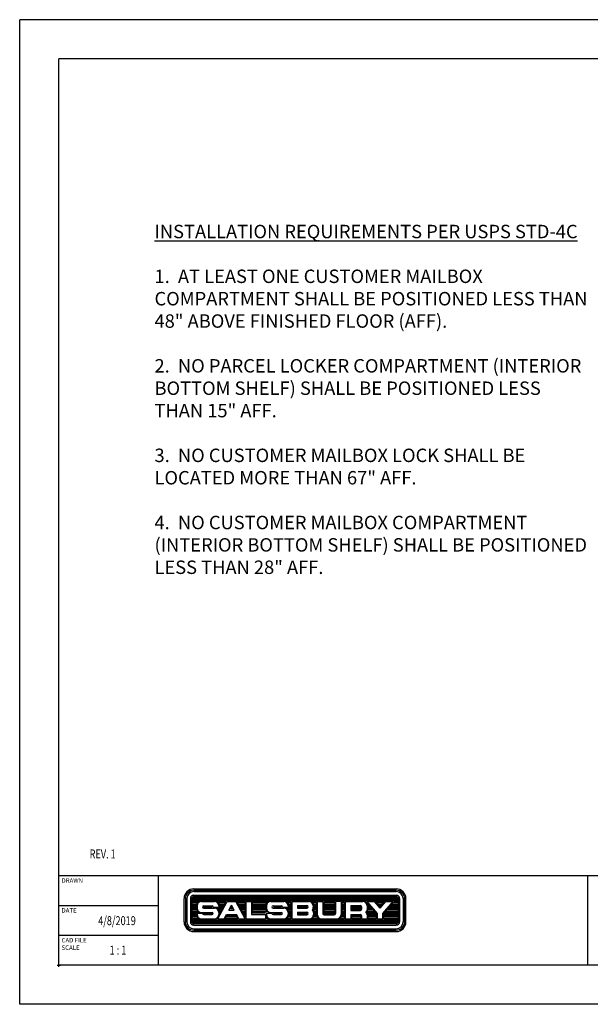
# Model space of a CAD drawing. Units: inches. Extents: x 2493 to 2663, y 200 to 310.
# Drawn here: x 2493 to 2557, y 200 to 310 of the extents above; entities that cross this region are included whole.
import ezdxf
from ezdxf.enums import TextEntityAlignment as Align

# ---------------------------------------------------------------- set-up
doc = ezdxf.new("R2010")
doc.units = ezdxf.units.IN
doc.header["$MEASUREMENT"] = 0
doc.header["$PDMODE"] = 2
doc.header["$PDSIZE"] = 0.2
doc.styles.add('Simplex Italic', font='SIMPLEX.shx', dxfattribs={"oblique": 15, "height": 3})
doc.styles.get("Standard").update_dxf_attribs({"font": 'simplex.shx', "width": 0.75})

msp = doc.modelspace()

# ---------------------------------------------------------------- linework, layer by layer
at = {"color": 7}
for p, q in [((2493.0683, 200.4679), (2493.0683, 310.4679)), ((2663.0683, 310.4679), (2493.0683, 310.4679)), ((2497.4433, 204.8429), (2497.4433, 306.0929)), ((2658.6933, 306.0929), (2497.4433, 306.0929)), ((2508.5733, 204.8429), (2508.5733, 214.8429)), ((2556.5683, 204.8429), (2556.5683, 214.8429)), ((2535.3678, 212.3814), (2512.3249, 212.3814)), ((2535.1934, 212.5116), (2512.5054, 212.5116)), ((2512.5415, 213.3679), (2535.1512, 213.3679)), ((2512.5415, 213.2115), (2535.1512, 213.2115)), ((2512.5415, 213.0551), (2535.1512, 213.0551)), ((2512.5415, 212.6641), (2535.1512, 212.6641)), ((2497.4433, 211.5129), (2508.5733, 211.5129)), ((2511.4467, 209.6925), (2511.4467, 212.2731)), ((2511.6031, 212.2731), (2511.6031, 209.6925)), ((2511.7595, 212.2731), (2511.7595, 209.6925)), ((2512.1505, 212.2731), (2512.1505, 209.6925)), ((2512.2993, 212.2731), (2512.2993, 209.6925)), ((2535.3934, 212.225), (2512.2993, 212.225)), ((2535.3934, 212.0686), (2512.2993, 212.0686)), ((2513.0155, 211.9122), (2512.2993, 211.9122)), ((2512.8846, 211.7558), (2512.2993, 211.7558)), ((2512.8236, 211.5994), (2512.2993, 211.5994)), ((2512.8092, 211.443), (2512.2993, 211.443)), ((2512.8092, 211.2866), (2512.2993, 211.2866)), ((2512.8092, 211.4715), (2512.8092, 211.2271)), ((2512.8942, 211.4715), (2512.8942, 211.2271)), ((2513.3829, 211.9603), (2514.8492, 211.9603)), ((2513.6146, 211.3424), (2514.5973, 211.3424)), ((2513.642, 211.4715), (2514.5901, 211.4715)), ((2513.642, 211.2271), (2514.8492, 211.2271)), ((2514.7123, 211.3493), (2514.7123, 211.3053)), ((2514.7123, 211.3053), (2515.3379, 211.3053)), ((2515.1605, 211.2203), (2515.4229, 211.2203)), ((2516.1393, 211.9122), (2515.2166, 211.9122)), ((2515.2248, 210.0053), (2516.261, 211.9603)), ((2515.3379, 211.4715), (2515.3379, 211.3053)), ((2516.0564, 211.7558), (2515.3475, 211.7558)), ((2515.9735, 211.5994), (2515.4085, 211.5994)), ((2515.4229, 210.5605), (2516.1859, 212.0001)), ((2515.4229, 211.4715), (2515.4229, 211.2203)), ((2515.8906, 211.443), (2515.4229, 211.443)), ((2515.8078, 211.2866), (2515.4229, 211.2866)), ((2516.261, 211.9603), (2517.2385, 211.9603)), ((2516.4509, 210.9828), (2516.7497, 211.5465)), ((2516.6253, 211.1302), (2516.7497, 211.365)), ((2517.0485, 210.9828), (2516.7497, 211.5465)), ((2516.8742, 211.1302), (2516.7497, 211.365)), ((2518.2746, 210.0053), (2517.2385, 211.9603)), ((2518.2678, 210.1996), (2517.3136, 212.0001)), ((2518.2678, 211.9122), (2517.3602, 211.9122)), ((2518.2678, 211.7558), (2517.443, 211.7558)), ((2518.2678, 211.5994), (2517.5259, 211.5994)), ((2518.2678, 211.443), (2517.6088, 211.443)), ((2518.2678, 211.2866), (2517.6917, 211.2866)), ((2518.2678, 211.9603), (2518.2678, 210.1996)), ((2518.3528, 211.9603), (2518.9784, 211.9603)), ((2518.3528, 211.9603), (2518.3528, 210.0053)), ((2518.9784, 211.9603), (2518.9784, 210.494)), ((2519.0634, 211.9122), (2519.0634, 210.661)), ((2520.7639, 211.9122), (2519.0634, 211.9122)), ((2520.633, 211.7558), (2519.0634, 211.7558)), ((2520.572, 211.5994), (2519.0634, 211.5994)), ((2520.5576, 211.443), (2519.0634, 211.443)), ((2520.5576, 211.2866), (2519.0634, 211.2866)), ((2520.5576, 211.4715), (2520.5576, 211.2271)), ((2520.6426, 211.4715), (2520.6426, 211.2271)), ((2521.1313, 211.9603), (2522.5976, 211.9603)), ((2521.3904, 211.4715), (2522.3386, 211.4715)), ((2521.3904, 211.2271), (2522.5976, 211.2271)), ((2522.3181, 211.443), (2521.4495, 211.443)), ((2522.333, 211.2866), (2521.4495, 211.2866)), ((2522.4607, 211.3493), (2522.4607, 211.3053)), ((2522.4607, 211.3053), (2523.0863, 211.3053)), ((2522.9089, 211.2203), (2523.1713, 211.2203)), ((2523.3982, 211.9122), (2522.965, 211.9122)), ((2523.0863, 211.4715), (2523.0863, 211.3053)), ((2523.3982, 211.7558), (2523.0959, 211.7558)), ((2523.3982, 211.5994), (2523.1569, 211.5994)), ((2523.1713, 211.4715), (2523.1713, 211.2203)), ((2523.3982, 211.443), (2523.1713, 211.443)), ((2523.3982, 211.2866), (2523.1713, 211.2866)), ((2523.3982, 211.9603), (2523.3982, 210.0053)), ((2523.4832, 211.9603), (2523.4832, 210.0053)), ((2523.4832, 211.9603), (2525.4382, 211.9603)), ((2523.4832, 211.4715), (2523.4832, 211.2271)), ((2524.1088, 211.4911), (2525.1792, 211.4911)), ((2524.1088, 211.4911), (2524.1088, 211.2174)), ((2524.1088, 211.2174), (2525.1792, 211.2174)), ((2525.194, 211.4058), (2524.1938, 211.4058)), ((2524.1938, 211.4058), (2524.1938, 211.3021)), ((2525.194, 211.3021), (2524.1938, 211.3021)), ((2526.2569, 211.9122), (2525.7665, 211.9122)), ((2525.8879, 211.4715), (2525.8879, 211.3053)), ((2526.2569, 211.7558), (2525.8975, 211.7558)), ((2526.2569, 211.5994), (2525.9584, 211.5994)), ((2526.2569, 211.2866), (2525.9726, 211.2866)), ((2525.9729, 211.4715), (2525.9729, 211.3053)), ((2526.2569, 211.443), (2525.9729, 211.443)), ((2526.2569, 211.9603), (2526.2569, 210.494)), ((2526.3419, 211.9603), (2526.3419, 210.494)), ((2526.3419, 211.9603), (2526.9675, 211.9603)), ((2526.9675, 211.9603), (2526.9675, 210.6113)), ((2527.0525, 211.9603), (2527.0525, 210.6113)), ((2528.2901, 211.9122), (2527.0525, 211.9122)), ((2528.2901, 211.7558), (2527.0525, 211.7558)), ((2528.2901, 211.5994), (2527.0525, 211.5994)), ((2528.2901, 211.443), (2527.0525, 211.443)), ((2528.2901, 211.2866), (2527.0525, 211.2866)), ((2528.2901, 211.9603), (2528.2901, 210.6113)), ((2529.0007, 211.9603), (2528.3751, 211.9603)), ((2528.3751, 211.9603), (2528.3751, 210.6113)), ((2529.0007, 211.9603), (2529.0007, 210.494)), ((2529.0857, 211.9603), (2529.0857, 210.494)), ((2529.3732, 211.9122), (2529.0857, 211.9122)), ((2529.3732, 211.7558), (2529.0857, 211.7558)), ((2529.3732, 211.5994), (2529.0857, 211.5994)), ((2529.3732, 211.443), (2529.0857, 211.443)), ((2529.3732, 211.2866), (2529.0857, 211.2866)), ((2529.3732, 211.9603), (2529.3732, 210.0053)), ((2529.4582, 211.9603), (2529.4582, 210.0053)), ((2529.4582, 211.9603), (2531.4132, 211.9603)), ((2529.4582, 211.4715), (2529.4582, 211.2271)), ((2530.0838, 211.4911), (2530.0838, 210.9632)), ((2530.0838, 211.4911), (2531.1541, 211.4911)), ((2530.1688, 211.4061), (2530.1688, 211.0482)), ((2530.1688, 211.4061), (2531.1541, 211.4061)), ((2531.206, 211.2866), (2530.1688, 211.2866)), ((2531.206, 211.3542), (2531.206, 211.1001)), ((2531.291, 211.3542), (2531.291, 211.1001)), ((2532.9704, 210.5991), (2531.8377, 211.9046)), ((2533.0554, 210.6309), (2531.9019, 211.9603)), ((2531.9019, 211.9603), (2532.7302, 211.9603)), ((2531.9019, 211.4715), (2531.9019, 210.9913)), ((2532.1025, 211.5994), (2531.9725, 211.5994)), ((2531.9869, 211.4715), (2531.9869, 210.9913)), ((2532.2382, 211.443), (2531.9869, 211.443)), ((2532.3739, 211.2866), (2531.9869, 211.2866)), ((2533.3682, 211.2249), (2532.7302, 211.9603)), ((2533.3682, 211.3546), (2532.7944, 212.016)), ((2533.8519, 211.9122), (2532.8844, 211.9122)), ((2533.7162, 211.7558), (2533.0201, 211.7558)), ((2533.5805, 211.5994), (2533.1558, 211.5994)), ((2533.4448, 211.443), (2533.2915, 211.443)), ((2533.3682, 211.3546), (2533.942, 212.016)), ((2533.3682, 211.2249), (2534.0062, 211.9603)), ((2533.681, 210.6309), (2534.8344, 211.9603)), ((2533.766, 210.5991), (2534.9053, 211.9122)), ((2534.0062, 211.9603), (2534.8344, 211.9603)), ((2535.3934, 211.2866), (2534.3625, 211.2866)), ((2535.3934, 211.443), (2534.4982, 211.443)), ((2535.3934, 211.5994), (2534.6339, 211.5994)), ((2535.3934, 211.7558), (2534.7696, 211.7558)), ((2535.3934, 211.9122), (2534.9053, 211.9122)), ((2535.3934, 212.2731), (2535.3934, 209.6925)), ((2535.5422, 212.2731), (2535.5422, 209.6925)), ((2535.9332, 212.2731), (2535.9332, 209.6925)), ((2536.0896, 212.2731), (2536.0896, 209.6925)), ((2536.246, 209.6925), (2536.246, 212.2731)), ((2512.8174, 211.1302), (2512.2993, 211.1302)), ((2512.8681, 210.9738), (2512.2993, 210.9738)), ((2512.9813, 210.8174), (2512.2993, 210.8174)), ((2514.7038, 210.661), (2512.2993, 210.661)), ((2512.8092, 210.5046), (2512.2993, 210.5046)), ((2512.828, 210.3482), (2512.2993, 210.3482)), ((2512.8952, 210.1918), (2512.2993, 210.1918)), ((2512.8092, 210.6602), (2512.8092, 210.494)), ((2512.8942, 210.6602), (2513.5198, 210.6602)), ((2512.8942, 210.6602), (2512.8942, 210.494)), ((2513.3829, 210.7384), (2514.5901, 210.7384)), ((2513.5198, 210.6602), (2513.5198, 210.6162)), ((2514.6399, 210.5046), (2513.5922, 210.5046)), ((2513.642, 210.494), (2514.5901, 210.494)), ((2515.7249, 211.1302), (2515.2683, 211.1302)), ((2515.3379, 210.7384), (2515.3379, 210.494)), ((2515.642, 210.9738), (2515.3724, 210.9738)), ((2515.5591, 210.8174), (2515.4175, 210.8174)), ((2515.4229, 210.7384), (2515.4229, 210.5605)), ((2515.9329, 210.0053), (2516.1919, 210.494)), ((2516.008, 209.9655), (2516.2108, 210.3482)), ((2517.3715, 210.1918), (2516.1279, 210.1918)), ((2516.1919, 210.494), (2517.3076, 210.494)), ((2517.2886, 210.3482), (2516.2108, 210.3482)), ((2516.4509, 210.9828), (2517.0485, 210.9828)), ((2516.8742, 211.1302), (2516.6253, 211.1302)), ((2517.4915, 209.9655), (2517.2886, 210.3482)), ((2517.5666, 210.0053), (2517.3076, 210.494)), ((2518.2678, 211.1302), (2517.7746, 211.1302)), ((2518.2678, 210.9738), (2517.8575, 210.9738)), ((2518.2678, 210.8174), (2517.9404, 210.8174)), ((2518.2678, 210.661), (2518.0233, 210.661)), ((2518.2678, 210.5046), (2518.1062, 210.5046)), ((2518.9784, 210.494), (2520.5522, 210.494)), ((2520.5658, 211.1302), (2519.0634, 211.1302)), ((2520.6165, 210.9738), (2519.0634, 210.9738)), ((2520.7297, 210.8174), (2519.0634, 210.8174)), ((2520.5658, 210.661), (2519.0634, 210.661)), ((2520.5522, 210.494), (2520.5522, 210.0053)), ((2520.6372, 210.2024), (2520.6372, 210.0053)), ((2520.6426, 210.6602), (2521.2682, 210.6602)), ((2520.6426, 210.6602), (2520.6426, 210.494)), ((2521.1313, 210.7384), (2522.3386, 210.7384)), ((2521.2682, 210.6602), (2521.2682, 210.6162)), ((2522.3883, 210.5046), (2521.3406, 210.5046)), ((2521.3904, 210.494), (2522.3386, 210.494)), ((2522.3181, 210.661), (2521.4396, 210.661)), ((2523.3982, 211.1302), (2523.0167, 211.1302)), ((2523.3982, 210.1918), (2523.0853, 210.1918)), ((2523.0863, 210.7384), (2523.0863, 210.494)), ((2523.3982, 210.9738), (2523.1208, 210.9738)), ((2523.3982, 210.3482), (2523.1525, 210.3482)), ((2523.3982, 210.8174), (2523.1659, 210.8174)), ((2523.1713, 210.7384), (2523.1713, 210.494)), ((2523.3982, 210.661), (2523.1713, 210.661)), ((2523.3982, 210.5046), (2523.1713, 210.5046)), ((2523.4832, 210.6602), (2523.4832, 210.494)), ((2524.1088, 210.7482), (2525.1792, 210.7482)), ((2524.1088, 210.7482), (2524.1088, 210.4745)), ((2524.1088, 210.4745), (2525.1792, 210.4745)), ((2525.194, 210.661), (2524.1938, 210.661)), ((2524.1938, 210.661), (2524.1938, 210.5573)), ((2525.194, 210.5573), (2524.1938, 210.5573)), ((2526.3429, 210.1918), (2525.9259, 210.1918)), ((2525.927, 210.7384), (2525.927, 210.494)), ((2526.2569, 211.1302), (2525.9455, 211.1302)), ((2526.2569, 210.9738), (2525.9471, 210.9738)), ((2526.2757, 210.3482), (2525.9931, 210.3482)), ((2526.2569, 210.8174), (2526.0051, 210.8174)), ((2526.012, 210.7384), (2526.012, 210.494)), ((2526.2569, 210.661), (2526.012, 210.661)), ((2526.2569, 210.5046), (2526.012, 210.5046)), ((2528.2901, 211.1302), (2527.0525, 211.1302)), ((2528.2901, 210.9738), (2527.0525, 210.9738)), ((2528.2901, 210.8174), (2527.0525, 210.8174)), ((2528.2901, 210.661), (2527.0525, 210.661)), ((2527.1043, 210.5595), (2528.2382, 210.5595)), ((2527.1043, 210.4745), (2528.2382, 210.4745)), ((2529.3732, 210.1918), (2528.9997, 210.1918)), ((2529.3732, 210.3482), (2529.0669, 210.3482)), ((2529.3732, 211.1302), (2529.0857, 211.1302)), ((2529.3732, 210.9738), (2529.0857, 210.9738)), ((2529.3732, 210.8174), (2529.0857, 210.8174)), ((2529.3732, 210.661), (2529.0857, 210.661)), ((2529.3732, 210.5046), (2529.0857, 210.5046)), ((2529.4582, 210.6602), (2529.4582, 210.494)), ((2530.0838, 210.9632), (2531.1541, 210.9632)), ((2530.0838, 210.494), (2530.0838, 210.0053)), ((2530.0838, 210.494), (2531.1541, 210.494)), ((2531.206, 211.1302), (2530.1688, 211.1302)), ((2530.1688, 211.0482), (2531.1541, 211.0482)), ((2530.1688, 210.409), (2530.1688, 210.0053)), ((2530.1688, 210.409), (2531.1541, 210.409)), ((2531.206, 210.3482), (2530.1688, 210.3482)), ((2531.206, 210.1918), (2530.1688, 210.1918)), ((2531.206, 210.3572), (2531.206, 210.0053)), ((2531.291, 210.3572), (2531.291, 210.0053)), ((2531.9019, 210.448), (2531.9019, 210.0053)), ((2532.9167, 210.661), (2531.9346, 210.661)), ((2532.781, 210.8174), (2531.9423, 210.8174)), ((2532.9704, 210.5046), (2531.9834, 210.5046)), ((2532.6453, 210.9738), (2531.9851, 210.9738)), ((2532.5096, 211.1302), (2531.9869, 211.1302)), ((2531.9869, 210.448), (2531.9869, 210.0053)), ((2532.9704, 210.3482), (2531.9869, 210.3482)), ((2532.9704, 210.1918), (2531.9869, 210.1918)), ((2532.9704, 210.0053), (2532.9704, 210.5991)), ((2533.0554, 210.0053), (2533.0554, 210.6309)), ((2533.681, 210.0053), (2533.681, 210.6309)), ((2533.766, 210.0053), (2533.766, 210.5991)), ((2535.3934, 210.5046), (2533.766, 210.5046)), ((2535.3934, 210.3482), (2533.766, 210.3482)), ((2535.3934, 210.1918), (2533.766, 210.1918)), ((2535.3934, 210.661), (2533.8197, 210.661)), ((2535.3934, 210.8174), (2533.9554, 210.8174)), ((2535.3934, 210.9738), (2534.0911, 210.9738)), ((2535.3934, 211.1302), (2534.2268, 211.1302)), ((2513.0381, 210.0354), (2512.2993, 210.0354)), ((2535.3934, 209.879), (2512.2993, 209.879)), ((2535.3934, 209.7226), (2512.2993, 209.7226)), ((2535.3678, 209.5841), (2512.3249, 209.5841)), ((2535.1934, 209.4539), (2512.5054, 209.4539)), ((2512.5415, 209.3015), (2535.1512, 209.3015)), ((2513.3829, 210.0053), (2514.8492, 210.0053)), ((2515.2248, 210.0053), (2515.9329, 210.0053)), ((2517.4544, 210.0354), (2516.0451, 210.0354)), ((2517.5666, 210.0053), (2518.2746, 210.0053)), ((2518.3528, 210.0053), (2520.5522, 210.0053)), ((2521.1313, 210.0053), (2522.5976, 210.0053)), ((2523.3982, 210.0354), (2522.9424, 210.0354)), ((2523.4832, 210.0053), (2525.4382, 210.0053)), ((2526.4859, 210.0354), (2525.783, 210.0354)), ((2526.8306, 210.0053), (2528.5119, 210.0053)), ((2529.3732, 210.0354), (2528.8567, 210.0354)), ((2529.4582, 210.0053), (2530.0838, 210.0053)), ((2531.206, 210.0354), (2530.1688, 210.0354)), ((2531.291, 210.0053), (2531.9019, 210.0053)), ((2532.9704, 210.0354), (2531.9869, 210.0354)), ((2533.0554, 210.0053), (2533.681, 210.0053)), ((2535.3934, 210.0354), (2533.766, 210.0354)), ((2497.4433, 208.1829), (2508.5733, 208.1829)), ((2512.5415, 208.9105), (2535.1512, 208.9105)), ((2512.5415, 208.7541), (2535.1512, 208.7541)), ((2512.5415, 208.5977), (2535.1512, 208.5977)), ((2658.6933, 204.8429), (2497.4433, 204.8429)), ((2663.0683, 200.4679), (2493.0683, 200.4679))]:
    msp.add_line(p, q, dxfattribs=at)
at = {"lineweight": -3}
for p, q in [((2497.4433, 214.8429), (2508.5733, 214.8429)), ((2508.5733, 214.8429), (2556.5683, 214.8429)), ((2556.5683, 214.8429), (2602.5683, 214.8429))]:
    msp.add_line(p, q, dxfattribs=at)
at = {"color": 7}
for centre, radius, start, end in [((2512.5415, 212.2731), 1.0948, 90, 180), ((2512.5415, 212.2731), 0.9384, 90, 180), ((2512.5415, 212.2731), 0.782, 90, 180), ((2512.5415, 212.2731), 0.391, 90, 180), ((2512.5415, 212.2731), 0.2422, 90, 180), ((2535.1512, 212.2731), 1.0948, 0, 90), ((2535.1512, 212.2731), 0.9384, 0, 90), ((2535.1512, 212.2731), 0.782, 0, 90), ((2535.1512, 212.2731), 0.391, 0, 90), ((2535.1512, 212.2731), 0.2422, 0, 90), ((2513.3829, 211.4715), 0.5737, 90, 180), ((2513.3829, 211.2271), 0.5737, 180, 270), ((2513.3829, 211.4715), 0.4888, 90, 180), ((2513.3829, 211.2271), 0.4888, 180, 270), ((2513.642, 211.3493), 0.1222, 90, 270), ((2514.5901, 211.3493), 0.1222, 0, 90), ((2514.8492, 211.4715), 0.5737, 0, 90), ((2514.8492, 211.4715), 0.4888, 0, 90), ((2514.8492, 210.7384), 0.4888, 0, 90), ((2514.8492, 210.7384), 0.5737, 0, 57.14012), ((2521.1313, 211.4715), 0.5737, 90, 180), ((2521.1313, 211.2271), 0.5737, 180, 225.57125), ((2521.1313, 211.4715), 0.4888, 90, 180), ((2521.1313, 211.2271), 0.4888, 180, 270), ((2521.3904, 211.3493), 0.1222, 90, 270), ((2522.3386, 211.3493), 0.1222, 0, 90), ((2522.5976, 211.4715), 0.5737, 0, 90), ((2522.5976, 211.4715), 0.4888, 0, 90), ((2522.5976, 210.7384), 0.4888, 0, 90), ((2522.5976, 210.7384), 0.5737, 0, 57.14012), ((2525.1792, 211.3542), 0.1368, 270, 90), ((2525.1792, 211.3561), 0.0519, 270, 90), ((2525.3991, 211.4715), 0.5737, 0, 90), ((2525.3991, 211.4715), 0.4888, 0, 90), ((2525.3991, 211.3053), 0.4888, 324.549457, 0), ((2525.3991, 211.3053), 0.5737, 331.746328, 0), ((2531.1541, 211.3542), 0.1368, 0, 90), ((2531.1541, 211.3542), 0.0519, 0, 90), ((2531.4132, 211.4715), 0.5737, 0, 90), ((2531.4132, 211.4715), 0.4888, 0, 90), ((2513.3829, 210.494), 0.5737, 180, 270), ((2513.3829, 210.494), 0.4888, 180, 270), ((2513.642, 210.6162), 0.1222, 180, 270), ((2514.5901, 210.6162), 0.1222, 270, 90), ((2514.8492, 210.494), 0.4888, 270, 0), ((2521.1313, 210.494), 0.5737, 210.545917, 270), ((2521.1313, 210.494), 0.4888, 180, 270), ((2521.3904, 210.6162), 0.1222, 180, 270), ((2522.3386, 210.6162), 0.1222, 270, 90), ((2522.5976, 210.494), 0.5737, 270, 0), ((2522.5976, 210.494), 0.4888, 270, 0), ((2525.1792, 210.6113), 0.1368, 270, 90), ((2525.1792, 210.6113), 0.0519, 270, 90), ((2525.4382, 210.494), 0.5737, 270, 0), ((2525.4382, 210.494), 0.4888, 270, 0), ((2525.5524, 210.7384), 0.3746, 0, 49.173667), ((2525.5524, 210.7384), 0.4596, 0, 39.985464), ((2526.8306, 210.494), 0.5737, 180, 270), ((2526.8306, 210.494), 0.4888, 180, 270), ((2527.1043, 210.6113), 0.1368, 180, 270), ((2527.1043, 210.6113), 0.0519, 180, 270), ((2528.2382, 210.6113), 0.1368, 270, 0), ((2528.2382, 210.6113), 0.0519, 270, 0), ((2528.5119, 210.494), 0.5737, 270, 0), ((2528.5119, 210.494), 0.4888, 270, 0), ((2531.1541, 211.1001), 0.1368, 270, 0), ((2531.1541, 211.1001), 0.0519, 270, 0), ((2531.1541, 210.3572), 0.1368, 0, 90), ((2531.1541, 210.3572), 0.0519, 0, 90), ((2531.5273, 211.0149), 0.3746, 310.826333, 0), ((2531.5273, 210.448), 0.3746, 0, 49.173667), ((2531.5273, 211.0149), 0.4596, 321.920384, 0), ((2531.5273, 210.448), 0.4596, 0, 38.079616), ((2512.5415, 209.6925), 1.0948, 180, 270), ((2512.5415, 209.6925), 0.9384, 180, 270), ((2512.5415, 209.6925), 0.782, 180, 270), ((2512.5415, 209.6925), 0.391, 180, 270), ((2512.5415, 209.6925), 0.2422, 180, 270), ((2535.1512, 209.6925), 1.0948, 270, 0), ((2535.1512, 209.6925), 0.9384, 270, 0), ((2535.1512, 209.6925), 0.2422, 270, 0), ((2535.1512, 209.6925), 0.782, 270, 0), ((2535.1512, 209.6925), 0.391, 270, 0)]:
    msp.add_arc(centre, radius, start, end, dxfattribs=at)
at = {"lineweight": -3}
msp.add_point((2497.4433, 204.8429), dxfattribs=at)

# ---------------------------------------------------------------- texts
at = {"color": 7, "width": 0.75}
for s, p in [('REV. 1', (2502.3462, 217.2642)), ('4/8/2019', (2503.9486, 209.811)), ('1 : 1', (2504.0595, 206.5179))]:
    msp.add_text(s, height=1, dxfattribs=at).set_placement(p, align=Align.MIDDLE_CENTER)
at = {"color": 7, "style": 'Simplex Italic', "oblique": 15}
for s, p in [('DRAWN', (2497.7433, 214.5429)), ('DATE', (2497.7433, 211.2129))]:
    msp.add_text(s, height=0.5, dxfattribs=at).set_placement(p, align=Align.TOP_LEFT)
at = {"color": 7, "insert": (2508.1396, 287.5514), "char_height": 1.5, "width": 48.496496, "attachment_point": 1}
msp.add_mtext('{\\LINSTALLATION REQUIREMENTS PER USPS STD-4C}\\P\\P1.  AT LEAST ONE CUSTOMER MAILBOX COMPARTMENT SHALL BE POSITIONED LESS THAN 48" ABOVE FINISHED FLOOR (AFF).\\P\\P2.  NO PARCEL LOCKER COMPARTMENT (INTERIOR BOTTOM SHELF) SHALL BE POSITIONED LESS THAN 15" AFF.\\P\\P3.  NO CUSTOMER MAILBOX LOCK SHALL BE LOCATED MORE THAN 67" AFF.\\P\\P4.  NO CUSTOMER MAILBOX COMPARTMENT (INTERIOR BOTTOM SHELF) SHALL BE POSITIONED LESS THAN 28" AFF.', dxfattribs=at)
at = {"color": 7, "lineweight": -3, "insert": (2497.7433, 207.8829), "char_height": 0.5, "width": 6.133886, "attachment_point": 1, "style": 'Simplex Italic'}
msp.add_mtext('CAD FILE\\PSCALE', dxfattribs=at)

doc.saveas('drawing.dxf')
